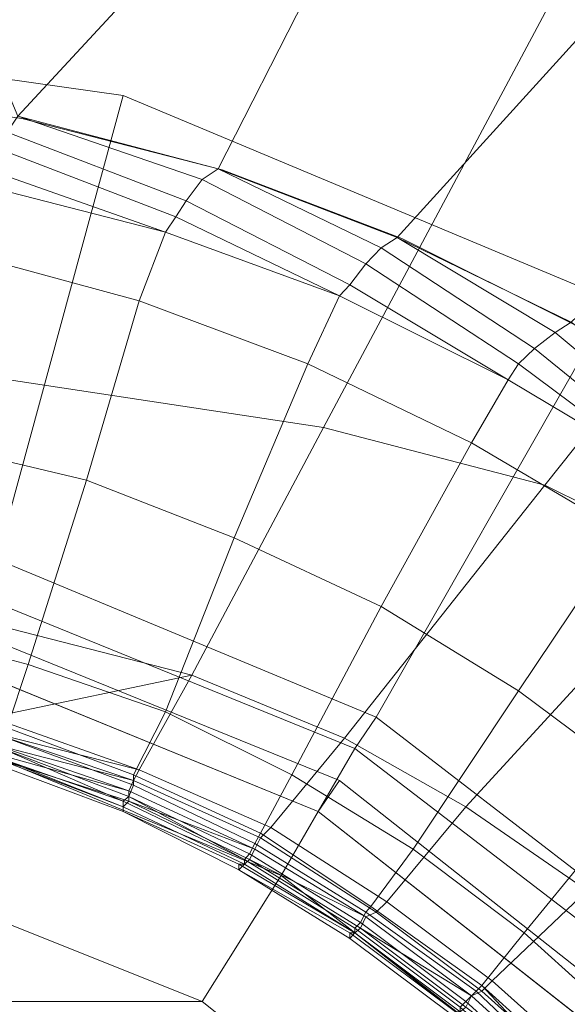
# Model space of a CAD drawing. Extents: x -0.325 to 0.325, y -0.42 to 0.
# Drawn here: x 0.006 to 0.016, y -0.19 to -0.171 of the extents above; entities that cross this region are included whole.
import ezdxf

# ---------------------------------------------------------------- set-up
doc = ezdxf.new("R2010")
doc.units = 0

msp = doc.modelspace()

# ---------------------------------------------------------------- linework, layer by layer
at = {"lineweight": 0}
for p, q in [((0.001562, -0.172504, -0.121683), (0.005971, -0.173132, -0.12169)), ((0.005971, -0.173132, -0.12169), (0.00977, -0.174108, -0.121696)), ((0.00977, -0.174108, -0.121696), (0.013181, -0.175413, -0.121702)), ((0.013181, -0.175413, -0.121702), (0.016426, -0.17703, -0.121707))]:
    msp.add_line(p, q, dxfattribs=at)
for points, invisible_edges in [([(0.005092, -0.178, -0.148987), (0.004395, -0.156789, -0.148987), (0.023, -0.157789, -0.148987), (0.005092, -0.178, -0.148987)], 4), ([(0.023, -0.157789, -0.148987), (0.011697, -0.179, -0.148987), (0.005092, -0.178, -0.148987), (0.023, -0.157789, -0.148987)], 4), ([(0.011697, -0.179, -0.148987), (0.023, -0.157789, -0.148987), (0.032592, -0.159, -0.148987), (0.011697, -0.179, -0.148987)], 4), ([(0.032592, -0.159, -0.148987), (0.015895, -0.180092, -0.148987), (0.011697, -0.179, -0.148987), (0.032592, -0.159, -0.148987)], 4), ([(0.015895, -0.180092, -0.148987), (0.032592, -0.159, -0.148987), (0.037697, -0.160592, -0.148987), (0.015895, -0.180092, -0.148987)], 4), ([(0.037697, -0.160592, -0.148987), (0.018697, -0.1815, -0.148987), (0.015895, -0.180092, -0.148987), (0.037697, -0.160592, -0.148987)], 4), ([(0.005895, -0.173092, -0.121592), (0.0155, -0.162697, -0.120684), (0.001289, -0.162092, -0.120684), (0.005895, -0.173092, -0.121592)], 2), ([(0.0155, -0.162697, -0.120684), (0.005895, -0.173092, -0.121592), (0.009697, -0.174092, -0.121684), (0.0155, -0.162697, -0.120684)], 1), ([(0.009697, -0.174092, -0.121684), (0.023697, -0.163697, -0.120684), (0.0155, -0.162697, -0.120684), (0.009697, -0.174092, -0.121684)], 1), ([(0.023697, -0.163697, -0.120684), (0.009697, -0.174092, -0.121684), (0.013092, -0.175395, -0.121684), (0.023697, -0.163697, -0.120684)], 1), ([(0.013092, -0.175395, -0.121684), (0.028789, -0.165092, -0.120684), (0.023697, -0.163697, -0.120684), (0.013092, -0.175395, -0.121684)], 1), ([(0.028789, -0.165092, -0.120684), (0.013092, -0.175395, -0.121684), (0.016395, -0.177, -0.121684), (0.028789, -0.165092, -0.120684)], 1), ([(0.0055, -0.1815, -0.120382), (0.007895, -0.172697, -0.120382), (-0.002, -0.171289, -0.120382), (-0.002, -0.180592, -0.120382)], 2), ([(0.007895, -0.172697, -0.120382), (0.007895, -0.172697, -0.121684), (-0.002, -0.171289, -0.121684), (-0.002, -0.171289, -0.120382)], 2), ([(0.012697, -0.1845, -0.120382), (0.017197, -0.176592, -0.120382), (0.007895, -0.172697, -0.120382), (0.0055, -0.1815, -0.120382)], 2), ([(0.017197, -0.176592, -0.120382), (0.017197, -0.176592, -0.121684), (0.007895, -0.172697, -0.121684), (0.007895, -0.172697, -0.120382)], 2), ([(0.005895, -0.173092, -0.121592), (0.005697, -0.173395, -0.121789), (0.009395, -0.174289, -0.121789), (0.005895, -0.173092, -0.121592)], 2), ([(0.009395, -0.174289, -0.121789), (0.009697, -0.174092, -0.121684), (0.005895, -0.173092, -0.121592), (0.009395, -0.174289, -0.121789)], 2), ([(0.005697, -0.173395, -0.121789), (0.0055, -0.173697, -0.121882), (0.009092, -0.174697, -0.121882), (0.005697, -0.173395, -0.121789)], 2), ([(0.009092, -0.174697, -0.121882), (0.009395, -0.174289, -0.121789), (0.005697, -0.173395, -0.121789), (0.009092, -0.174697, -0.121882)], 2), ([(0.0055, -0.173697, -0.121882), (0.005289, -0.174092, -0.122184), (0.008895, -0.175, -0.122184), (0.0055, -0.173697, -0.121882)], 2), ([(0.008895, -0.175, -0.122184), (0.009092, -0.174697, -0.121882), (0.0055, -0.173697, -0.121882), (0.008895, -0.175, -0.122184)], 2), ([(0.005289, -0.174092, -0.122184), (0.005197, -0.174395, -0.122382), (0.008697, -0.175289, -0.122382), (0.005289, -0.174092, -0.122184)], 4), ([(0.008697, -0.175289, -0.122382), (0.008895, -0.175, -0.122184), (0.005289, -0.174092, -0.122184), (0.008697, -0.175289, -0.122382)], 2), ([(0.009697, -0.174092, -0.121684), (0.009395, -0.174289, -0.121789), (0.012789, -0.175592, -0.121789), (0.009697, -0.174092, -0.121684)], 2), ([(0.012789, -0.175592, -0.121789), (0.013092, -0.175395, -0.121684), (0.009697, -0.174092, -0.121684), (0.012789, -0.175592, -0.121789)], 2), ([(0.009395, -0.174289, -0.121789), (0.009092, -0.174697, -0.121882), (0.0125, -0.175895, -0.121987), (0.009395, -0.174289, -0.121789)], 2), ([(0.0125, -0.175895, -0.121987), (0.012789, -0.175592, -0.121789), (0.009395, -0.174289, -0.121789), (0.0125, -0.175895, -0.121987)], 2), ([(0.005197, -0.174395, -0.122382), (0.004895, -0.175697, -0.123684), (0.008197, -0.176592, -0.123684), (0.005197, -0.174395, -0.122382)], 4), ([(0.008197, -0.176592, -0.123684), (0.008697, -0.175289, -0.122382), (0.005197, -0.174395, -0.122382), (0.008197, -0.176592, -0.123684)], 4), ([(0.009092, -0.174697, -0.121882), (0.008895, -0.175, -0.122184), (0.012197, -0.176289, -0.122184), (0.009092, -0.174697, -0.121882)], 2), ([(0.012197, -0.176289, -0.122184), (0.0125, -0.175895, -0.121987), (0.009092, -0.174697, -0.121882), (0.012197, -0.176289, -0.122184)], 2), ([(0.008895, -0.175, -0.122184), (0.008697, -0.175289, -0.122382), (0.012, -0.1765, -0.122382), (0.008895, -0.175, -0.122184)], 2), ([(0.012, -0.1765, -0.122382), (0.012197, -0.176289, -0.122184), (0.008895, -0.175, -0.122184), (0.012, -0.1765, -0.122382)], 2), ([(0.008697, -0.175289, -0.122382), (0.008197, -0.176592, -0.123684), (0.011395, -0.177789, -0.123684), (0.008697, -0.175289, -0.122382)], 4), ([(0.011395, -0.177789, -0.123684), (0.012, -0.1765, -0.122382), (0.008697, -0.175289, -0.122382), (0.011395, -0.177789, -0.123684)], 4), ([(0.013092, -0.175395, -0.121684), (0.012789, -0.175592, -0.121789), (0.016092, -0.177197, -0.121789), (0.013092, -0.175395, -0.121684)], 2), ([(0.016092, -0.177197, -0.121789), (0.016395, -0.177, -0.121684), (0.013092, -0.175395, -0.121684), (0.016092, -0.177197, -0.121789)], 2), ([(0.012789, -0.175592, -0.121789), (0.0125, -0.175895, -0.121987), (0.015697, -0.1775, -0.121987), (0.012789, -0.175592, -0.121789)], 2), ([(0.015697, -0.1775, -0.121987), (0.016092, -0.177197, -0.121789), (0.012789, -0.175592, -0.121789), (0.015697, -0.1775, -0.121987)], 2), ([(0.008197, -0.176592, -0.123684), (0.004895, -0.175697, -0.123684), (0.004197, -0.179289, -0.127382), (0.008197, -0.176592, -0.123684)], 4), ([(0.0125, -0.175895, -0.121987), (0.012197, -0.176289, -0.122184), (0.015395, -0.177789, -0.122184), (0.0125, -0.175895, -0.121987)], 2), ([(0.015395, -0.177789, -0.122184), (0.015697, -0.1775, -0.121987), (0.0125, -0.175895, -0.121987), (0.015395, -0.177789, -0.122184)], 2), ([(0.012197, -0.176289, -0.122184), (0.012, -0.1765, -0.122382), (0.015197, -0.178092, -0.122382), (0.012197, -0.176289, -0.122184)], 2), ([(0.015197, -0.178092, -0.122382), (0.015395, -0.177789, -0.122184), (0.012197, -0.176289, -0.122184), (0.015197, -0.178092, -0.122382)], 2), ([(0.004197, -0.179289, -0.127382), (0.007197, -0.18, -0.127382), (0.008197, -0.176592, -0.123684), (0.004197, -0.179289, -0.127382)], 4), ([(0.011395, -0.177789, -0.123684), (0.008197, -0.176592, -0.123684), (0.007197, -0.18, -0.127382), (0.011395, -0.177789, -0.123684)], 4), ([(0.012, -0.1765, -0.122382), (0.011395, -0.177789, -0.123684), (0.0145, -0.179289, -0.123684), (0.012, -0.1765, -0.122382)], 4), ([(0.0145, -0.179289, -0.123684), (0.015197, -0.178092, -0.122382), (0.012, -0.1765, -0.122382), (0.0145, -0.179289, -0.123684)], 4), ([(0.018789, -0.189197, -0.120382), (0.025289, -0.182697, -0.120382), (0.017197, -0.176592, -0.120382), (0.012697, -0.1845, -0.120382)], 2), ([(0.016395, -0.177, -0.121684), (0.016092, -0.177197, -0.121789), (0.019092, -0.179092, -0.121789), (0.016395, -0.177, -0.121684)], 2), ([(0.016092, -0.177197, -0.121789), (0.015697, -0.1775, -0.121987), (0.018697, -0.179395, -0.121987), (0.016092, -0.177197, -0.121789)], 2), ([(0.018697, -0.179395, -0.121987), (0.019092, -0.179092, -0.121789), (0.016092, -0.177197, -0.121789), (0.018697, -0.179395, -0.121987)], 2), ([(0.015697, -0.1775, -0.121987), (0.015395, -0.177789, -0.122184), (0.018395, -0.179697, -0.122184), (0.015697, -0.1775, -0.121987)], 2), ([(0.018395, -0.179697, -0.122184), (0.018697, -0.179395, -0.121987), (0.015697, -0.1775, -0.121987), (0.018395, -0.179697, -0.122184)], 2), ([(0.007197, -0.18, -0.127382), (0.01, -0.181092, -0.127382), (0.011395, -0.177789, -0.123684), (0.007197, -0.18, -0.127382)], 4), ([(0.0145, -0.179289, -0.123684), (0.011395, -0.177789, -0.123684), (0.01, -0.181092, -0.127382), (0.0145, -0.179289, -0.123684)], 4), ([(0.015395, -0.177789, -0.122184), (0.015197, -0.178092, -0.122382), (0.018197, -0.179895, -0.122382), (0.015395, -0.177789, -0.122184)], 4), ([(0.018197, -0.179895, -0.122382), (0.018395, -0.179697, -0.122184), (0.015395, -0.177789, -0.122184), (0.018197, -0.179895, -0.122382)], 2), ([(0.005289, -0.182697, -0.148882), (0.005092, -0.178, -0.148987), (0.011697, -0.179, -0.148987), (0.005289, -0.182697, -0.148882)], 4), ([(0.015197, -0.178092, -0.122382), (0.0145, -0.179289, -0.123684), (0.017395, -0.181, -0.123789), (0.015197, -0.178092, -0.122382)], 4), ([(0.017395, -0.181, -0.123789), (0.018197, -0.179895, -0.122382), (0.015197, -0.178092, -0.122382), (0.017395, -0.181, -0.123789)], 4), ([(0.011697, -0.179, -0.148987), (0.009197, -0.183697, -0.148882), (0.005289, -0.182697, -0.148882), (0.011697, -0.179, -0.148987)], 4), ([(0.009197, -0.183697, -0.148882), (0.011697, -0.179, -0.148987), (0.015895, -0.180092, -0.148987), (0.009197, -0.183697, -0.148882)], 4), ([(0.007197, -0.18, -0.127382), (0.004197, -0.179289, -0.127382), (0.0035, -0.182789, -0.131092), (0.007197, -0.18, -0.127382)], 4), ([(0.01, -0.181092, -0.127382), (0.012789, -0.182395, -0.127382), (0.0145, -0.179289, -0.123684), (0.01, -0.181092, -0.127382)], 4), ([(0.017395, -0.181, -0.123789), (0.0145, -0.179289, -0.123684), (0.012789, -0.182395, -0.127382), (0.017395, -0.181, -0.123789)], 4), ([(0.0035, -0.182789, -0.131092), (0.006092, -0.1835, -0.131092), (0.007197, -0.18, -0.127382), (0.0035, -0.182789, -0.131092)], 4), ([(0.01, -0.181092, -0.127382), (0.007197, -0.18, -0.127382), (0.006092, -0.1835, -0.131092), (0.01, -0.181092, -0.127382)], 4), ([(0.015895, -0.180092, -0.148987), (0.012092, -0.184895, -0.148882), (0.009197, -0.183697, -0.148882), (0.015895, -0.180092, -0.148987)], 4), ([(0.012092, -0.184895, -0.148882), (0.015895, -0.180092, -0.148987), (0.018697, -0.1815, -0.148987), (0.012092, -0.184895, -0.148882)], 4), ([(0.006092, -0.1835, -0.131092), (0.008697, -0.184395, -0.131092), (0.01, -0.181092, -0.127382), (0.006092, -0.1835, -0.131092)], 4), ([(0.012789, -0.182395, -0.127382), (0.01, -0.181092, -0.127382), (0.008697, -0.184395, -0.131092), (0.012789, -0.182395, -0.127382)], 4), ([(0.012789, -0.182395, -0.127382), (0.015395, -0.184, -0.127382), (0.017395, -0.181, -0.123789), (0.012789, -0.182395, -0.127382)], 4), ([(0.02, -0.183092, -0.123789), (0.017395, -0.181, -0.123789), (0.015395, -0.184, -0.127382), (0.02, -0.183092, -0.123789)], 4), ([(0.012289, -0.185092, -0.123184), (0.012697, -0.1845, -0.120382), (0.0055, -0.1815, -0.120382), (0.005395, -0.182289, -0.123184)], 2), ([(0.018697, -0.1815, -0.148987), (0.014395, -0.186197, -0.148882), (0.012092, -0.184895, -0.148882), (0.018697, -0.1815, -0.148987)], 4), ([(0.014395, -0.186197, -0.148882), (0.018697, -0.1815, -0.148987), (0.021395, -0.183197, -0.148987), (0.014395, -0.186197, -0.148882)], 4), ([(0.011592, -0.186289, -0.123184), (0.012289, -0.185092, -0.123184), (0.005395, -0.182289, -0.123184), (0.005, -0.183592, -0.123184)], 2), ([(0.008697, -0.184395, -0.131092), (0.011092, -0.185592, -0.131092), (0.012789, -0.182395, -0.127382), (0.008697, -0.184395, -0.131092)], 4), ([(0.015395, -0.184, -0.127382), (0.012789, -0.182395, -0.127382), (0.011092, -0.185592, -0.131092), (0.015395, -0.184, -0.127382)], 4), ([(0.005395, -0.1845, -0.148789), (0.005289, -0.182697, -0.148882), (0.009197, -0.183697, -0.148882), (0.005395, -0.1845, -0.148789)], 2), ([(0.005697, -0.184697, -0.132592), (0.006092, -0.1835, -0.131092), (0.0035, -0.182789, -0.131092), (0.005697, -0.184697, -0.132592)], 4), ([(0.011592, -0.186289, -0.120382), (0.012, -0.185697, -0.120382), (0.005092, -0.182895, -0.120382), (0.005, -0.183592, -0.120382)], 2), ([(0.015395, -0.184, -0.127382), (0.017789, -0.185789, -0.127382), (0.02, -0.183092, -0.123789), (0.015395, -0.184, -0.127382)], 4), ([(0.021395, -0.183197, -0.148987), (0.016697, -0.187789, -0.148882), (0.014395, -0.186197, -0.148882), (0.021395, -0.183197, -0.148987)], 4), ([(0.006092, -0.1835, -0.131092), (0.005697, -0.184697, -0.132592), (0.008092, -0.185592, -0.132592), (0.006092, -0.1835, -0.131092)], 4), ([(0.008092, -0.185592, -0.132592), (0.008697, -0.184395, -0.131092), (0.006092, -0.1835, -0.131092), (0.008092, -0.185592, -0.132592)], 4), ([(0.010895, -0.1875, -0.121684), (0.011592, -0.186289, -0.120382), (0.005, -0.183592, -0.120382), (0.004592, -0.184895, -0.121684)], 2), ([(0.009197, -0.183697, -0.148882), (0.008197, -0.1855, -0.148789), (0.005395, -0.1845, -0.148789), (0.009197, -0.183697, -0.148882)], 4), ([(0.008197, -0.1855, -0.148789), (0.009197, -0.183697, -0.148882), (0.012092, -0.184895, -0.148882), (0.008197, -0.1855, -0.148789)], 4), ([(0.011092, -0.185592, -0.131092), (0.013395, -0.187, -0.131092), (0.015395, -0.184, -0.127382), (0.011092, -0.185592, -0.131092)], 4), ([(0.017789, -0.185789, -0.127382), (0.015395, -0.184, -0.127382), (0.013395, -0.187, -0.131092), (0.017789, -0.185789, -0.127382)], 4), ([(0.008697, -0.184395, -0.131092), (0.008092, -0.185592, -0.132592), (0.0105, -0.186697, -0.132592), (0.008697, -0.184395, -0.131092)], 4), ([(0.0105, -0.186697, -0.132592), (0.011092, -0.185592, -0.131092), (0.008697, -0.184395, -0.131092), (0.0105, -0.186697, -0.132592)], 4), ([(0.005395, -0.184789, -0.148684), (0.005395, -0.1845, -0.148789), (0.008197, -0.1855, -0.148789), (0.005395, -0.184789, -0.148684)], 2), ([(0.018289, -0.189697, -0.123184), (0.018789, -0.189197, -0.120382), (0.012697, -0.1845, -0.120382), (0.012289, -0.185092, -0.123184)], 2), ([(0.008197, -0.1855, -0.148789), (0.008092, -0.185697, -0.148684), (0.005395, -0.184789, -0.148684), (0.008197, -0.1855, -0.148789)], 4), ([(0.005395, -0.185, -0.148382), (0.005395, -0.184789, -0.148684), (0.008092, -0.185697, -0.148684), (0.005395, -0.185, -0.148382)], 2), ([(0.008092, -0.185789, -0.132882), (0.008092, -0.185592, -0.132592), (0.005697, -0.184697, -0.132592), (0.008092, -0.185789, -0.132882)], 4), ([(0.005697, -0.184697, -0.132592), (0.005697, -0.184895, -0.132882), (0.008092, -0.185789, -0.132882), (0.005697, -0.184697, -0.132592)], 4), ([(0.009395, -0.189895, -0.141487), (0.010895, -0.1875, -0.121684), (0.004592, -0.184895, -0.121684), (0.003895, -0.187697, -0.141487)], 4), ([(0.0055, -0.185197, -0.148184), (0.005395, -0.185, -0.148382), (0.008, -0.185895, -0.148382), (0.0055, -0.185197, -0.148184)], 2), ([(0.008092, -0.185697, -0.148684), (0.008, -0.185895, -0.148382), (0.005395, -0.185, -0.148382), (0.008092, -0.185697, -0.148684)], 4), ([(0.005697, -0.184895, -0.132882), (0.005592, -0.185092, -0.133382), (0.008, -0.186, -0.133382), (0.005697, -0.184895, -0.132882)], 4), ([(0.008, -0.186, -0.133382), (0.008092, -0.185789, -0.132882), (0.005697, -0.184895, -0.132882), (0.008, -0.186, -0.133382)], 4), ([(0.012092, -0.184895, -0.148882), (0.010697, -0.186592, -0.148789), (0.008197, -0.1855, -0.148789), (0.012092, -0.184895, -0.148882)], 4), ([(0.010697, -0.186592, -0.148789), (0.012092, -0.184895, -0.148882), (0.014395, -0.186197, -0.148882), (0.010697, -0.186592, -0.148789)], 4), ([(0.0055, -0.185289, -0.147882), (0.0055, -0.185197, -0.148184), (0.008, -0.186092, -0.148184), (0.0055, -0.185289, -0.147882)], 2), ([(0.008, -0.185895, -0.148382), (0.008, -0.186092, -0.148184), (0.0055, -0.185197, -0.148184), (0.008, -0.185895, -0.148382)], 2), ([(0.007895, -0.186092, -0.133789), (0.008, -0.186, -0.133382), (0.005592, -0.185092, -0.133382), (0.007895, -0.186092, -0.133789)], 2), ([(0.005592, -0.185092, -0.133382), (0.005592, -0.185289, -0.133789), (0.007895, -0.186092, -0.133789), (0.005592, -0.185092, -0.133382)], 4), ([(0.017197, -0.190697, -0.123184), (0.018289, -0.189697, -0.123184), (0.012289, -0.185092, -0.123184), (0.011592, -0.186289, -0.123184)], 2), ([(0.005592, -0.185289, -0.133789), (0.0055, -0.185289, -0.134184), (0.007895, -0.186197, -0.134184), (0.005592, -0.185289, -0.133789)], 2), ([(0.007895, -0.186289, -0.136092), (0.007895, -0.186197, -0.134184), (0.0055, -0.185289, -0.134184), (0.007895, -0.186289, -0.136092)], 4), ([(0.0055, -0.185289, -0.134184), (0.0055, -0.185395, -0.136092), (0.007895, -0.186289, -0.136092), (0.0055, -0.185289, -0.134184)], 4), ([(0.0055, -0.185395, -0.145987), (0.0055, -0.185289, -0.147882), (0.007895, -0.186197, -0.147882), (0.0055, -0.185395, -0.145987)], 4), ([(0.008, -0.186092, -0.148184), (0.007895, -0.186197, -0.147882), (0.0055, -0.185289, -0.147882), (0.008, -0.186092, -0.148184)], 4), ([(0.007895, -0.186197, -0.134184), (0.007895, -0.186092, -0.133789), (0.005592, -0.185289, -0.133789), (0.007895, -0.186197, -0.134184)], 4), ([(0.007895, -0.186197, -0.147882), (0.007895, -0.186289, -0.145987), (0.0055, -0.185395, -0.145987), (0.007895, -0.186197, -0.147882)], 4), ([(0.0055, -0.185395, -0.145987), (0.007895, -0.186289, -0.145987), (0.007895, -0.186289, -0.141092), (0.0055, -0.185395, -0.145987)], 4), ([(0.007895, -0.186289, -0.141092), (0.0055, -0.185395, -0.141092), (0.0055, -0.185395, -0.145987), (0.007895, -0.186289, -0.141092)], 4), ([(0.007895, -0.186289, -0.136092), (0.0055, -0.185395, -0.136092), (0.0055, -0.185395, -0.141092), (0.007895, -0.186289, -0.136092)], 4), ([(0.0055, -0.185395, -0.141092), (0.007895, -0.186289, -0.141092), (0.007895, -0.186289, -0.136092), (0.0055, -0.185395, -0.141092)], 4), ([(0.008092, -0.185697, -0.148684), (0.008197, -0.1855, -0.148789), (0.010697, -0.186592, -0.148789), (0.008092, -0.185697, -0.148684)], 4), ([(0.008, -0.185895, -0.148382), (0.008092, -0.185697, -0.148684), (0.0105, -0.186789, -0.148684), (0.008, -0.185895, -0.148382)], 4), ([(0.008092, -0.185592, -0.132592), (0.008092, -0.185789, -0.132882), (0.010395, -0.186895, -0.132882), (0.008092, -0.185592, -0.132592)], 4), ([(0.010395, -0.186895, -0.132882), (0.0105, -0.186697, -0.132592), (0.008092, -0.185592, -0.132592), (0.010395, -0.186895, -0.132882)], 4), ([(0.010697, -0.186592, -0.148789), (0.0105, -0.186789, -0.148684), (0.008092, -0.185697, -0.148684), (0.010697, -0.186592, -0.148789)], 4), ([(0.011092, -0.185592, -0.131092), (0.0105, -0.186697, -0.132592), (0.012592, -0.188092, -0.132487), (0.011092, -0.185592, -0.131092)], 4), ([(0.012592, -0.188092, -0.132487), (0.013395, -0.187, -0.131092), (0.011092, -0.185592, -0.131092), (0.012592, -0.188092, -0.132487)], 4), ([(0.017197, -0.190697, -0.120382), (0.017697, -0.190197, -0.120382), (0.012, -0.185697, -0.120382), (0.011592, -0.186289, -0.120382)], 2), ([(0.008092, -0.185789, -0.132882), (0.008, -0.186, -0.133382), (0.010289, -0.187092, -0.133382), (0.008092, -0.185789, -0.132882)], 4), ([(0.0105, -0.186789, -0.148684), (0.010395, -0.187, -0.148382), (0.008, -0.185895, -0.148382), (0.0105, -0.186789, -0.148684)], 4), ([(0.008, -0.186092, -0.148184), (0.008, -0.185895, -0.148382), (0.010395, -0.187, -0.148382), (0.008, -0.186092, -0.148184)], 2), ([(0.010289, -0.187092, -0.133382), (0.010395, -0.186895, -0.132882), (0.008092, -0.185789, -0.132882), (0.010289, -0.187092, -0.133382)], 4), ([(0.013395, -0.187, -0.131092), (0.0155, -0.188592, -0.131092), (0.017789, -0.185789, -0.127382), (0.013395, -0.187, -0.131092)], 4), ([(0.02, -0.187789, -0.127382), (0.017789, -0.185789, -0.127382), (0.0155, -0.188592, -0.131092), (0.02, -0.187789, -0.127382)], 4), ([(0.008, -0.186, -0.133382), (0.007895, -0.186092, -0.133789), (0.010197, -0.187197, -0.133789), (0.008, -0.186, -0.133382)], 2), ([(0.007895, -0.186092, -0.133789), (0.007895, -0.186197, -0.134184), (0.010197, -0.187289, -0.134184), (0.007895, -0.186092, -0.133789)], 4), ([(0.010197, -0.187289, -0.134184), (0.010197, -0.187197, -0.133789), (0.007895, -0.186092, -0.133789), (0.010197, -0.187289, -0.134184)], 4), ([(0.007895, -0.186197, -0.147882), (0.008, -0.186092, -0.148184), (0.010289, -0.187197, -0.148184), (0.007895, -0.186197, -0.147882)], 4), ([(0.010197, -0.187197, -0.133789), (0.010289, -0.187092, -0.133382), (0.008, -0.186, -0.133382), (0.010197, -0.187197, -0.133789)], 2), ([(0.010395, -0.187, -0.148382), (0.010289, -0.187197, -0.148184), (0.008, -0.186092, -0.148184), (0.010395, -0.187, -0.148382)], 4), ([(0.007895, -0.186197, -0.134184), (0.007895, -0.186289, -0.136092), (0.010092, -0.187395, -0.136092), (0.007895, -0.186197, -0.134184)], 4), ([(0.010092, -0.187395, -0.136092), (0.010197, -0.187289, -0.134184), (0.007895, -0.186197, -0.134184), (0.010092, -0.187395, -0.136092)], 4), ([(0.010289, -0.187197, -0.148184), (0.010197, -0.187289, -0.147882), (0.007895, -0.186197, -0.147882), (0.010289, -0.187197, -0.148184)], 4), ([(0.007895, -0.186289, -0.145987), (0.007895, -0.186197, -0.147882), (0.010197, -0.187289, -0.147882), (0.007895, -0.186289, -0.145987)], 4), ([(0.010197, -0.187289, -0.147882), (0.010092, -0.187289, -0.145987), (0.007895, -0.186289, -0.145987), (0.010197, -0.187289, -0.147882)], 4), ([(0.007895, -0.186289, -0.145987), (0.010092, -0.187289, -0.145987), (0.010092, -0.187395, -0.141092), (0.007895, -0.186289, -0.145987)], 4), ([(0.010092, -0.187395, -0.141092), (0.007895, -0.186289, -0.141092), (0.007895, -0.186289, -0.145987), (0.010092, -0.187395, -0.141092)], 4), ([(0.010092, -0.187395, -0.136092), (0.007895, -0.186289, -0.136092), (0.007895, -0.186289, -0.141092), (0.010092, -0.187395, -0.136092)], 4), ([(0.007895, -0.186289, -0.141092), (0.010092, -0.187395, -0.141092), (0.010092, -0.187395, -0.136092), (0.007895, -0.186289, -0.141092)], 4), ([(0.014395, -0.186197, -0.148882), (0.012895, -0.188, -0.148789), (0.010697, -0.186592, -0.148789), (0.014395, -0.186197, -0.148882)], 4), ([(0.016289, -0.191697, -0.121684), (0.017197, -0.190697, -0.120382), (0.011592, -0.186289, -0.120382), (0.010895, -0.1875, -0.121684)], 2), ([(0.012895, -0.188, -0.148789), (0.014395, -0.186197, -0.148882), (0.016697, -0.187789, -0.148882), (0.012895, -0.188, -0.148789)], 4), ([(0.0105, -0.186697, -0.132592), (0.010395, -0.186895, -0.132882), (0.0125, -0.188197, -0.132882), (0.0105, -0.186697, -0.132592)], 4), ([(0.0105, -0.186789, -0.148684), (0.010697, -0.186592, -0.148789), (0.012895, -0.188, -0.148789), (0.0105, -0.186789, -0.148684)], 4), ([(0.0125, -0.188197, -0.132882), (0.012592, -0.188092, -0.132487), (0.0105, -0.186697, -0.132592), (0.0125, -0.188197, -0.132882)], 4), ([(0.010395, -0.187, -0.148382), (0.0105, -0.186789, -0.148684), (0.012697, -0.188197, -0.148684), (0.010395, -0.187, -0.148382)], 4), ([(0.012895, -0.188, -0.148789), (0.012697, -0.188197, -0.148684), (0.0105, -0.186789, -0.148684), (0.012895, -0.188, -0.148789)], 4), ([(0.010395, -0.186895, -0.132882), (0.010289, -0.187092, -0.133382), (0.012395, -0.188395, -0.133382), (0.010395, -0.186895, -0.132882)], 4), ([(0.010289, -0.187197, -0.148184), (0.010395, -0.187, -0.148382), (0.0125, -0.188289, -0.148382), (0.010289, -0.187197, -0.148184)], 4), ([(0.012395, -0.188395, -0.133382), (0.0125, -0.188197, -0.132882), (0.010395, -0.186895, -0.132882), (0.012395, -0.188395, -0.133382)], 4), ([(0.012697, -0.188197, -0.148684), (0.0125, -0.188289, -0.148382), (0.010395, -0.187, -0.148382), (0.012697, -0.188197, -0.148684)], 4), ([(0.013395, -0.187, -0.131092), (0.012592, -0.188092, -0.132487), (0.014697, -0.189592, -0.132487), (0.013395, -0.187, -0.131092)], 4), ([(0.014697, -0.189592, -0.132487), (0.0155, -0.188592, -0.131092), (0.013395, -0.187, -0.131092), (0.014697, -0.189592, -0.132487)], 4), ([(0.010289, -0.187092, -0.133382), (0.010197, -0.187197, -0.133789), (0.012289, -0.1885, -0.133789), (0.010289, -0.187092, -0.133382)], 4), ([(0.012289, -0.188592, -0.134184), (0.012289, -0.1885, -0.133789), (0.010197, -0.187197, -0.133789), (0.012289, -0.188592, -0.134184)], 4), ([(0.010197, -0.187197, -0.133789), (0.010197, -0.187289, -0.134184), (0.012289, -0.188592, -0.134184), (0.010197, -0.187197, -0.133789)], 4), ([(0.010197, -0.187289, -0.147882), (0.010289, -0.187197, -0.148184), (0.012395, -0.1885, -0.148184), (0.010197, -0.187289, -0.147882)], 4), ([(0.012289, -0.1885, -0.133789), (0.012395, -0.188395, -0.133382), (0.010289, -0.187092, -0.133382), (0.012289, -0.1885, -0.133789)], 4), ([(0.0125, -0.188289, -0.148382), (0.012395, -0.1885, -0.148184), (0.010289, -0.187197, -0.148184), (0.0125, -0.188289, -0.148382)], 2), ([(0.010197, -0.187289, -0.134184), (0.010092, -0.187395, -0.136092), (0.012197, -0.188592, -0.136092), (0.010197, -0.187289, -0.134184)], 4), ([(0.012289, -0.188592, -0.147882), (0.012289, -0.188592, -0.145987), (0.010092, -0.187289, -0.145987), (0.012289, -0.188592, -0.147882)], 4), ([(0.010092, -0.187289, -0.145987), (0.010197, -0.187289, -0.147882), (0.012289, -0.188592, -0.147882), (0.010092, -0.187289, -0.145987)], 4), ([(0.010092, -0.187289, -0.145987), (0.012289, -0.188592, -0.145987), (0.012197, -0.188697, -0.141092), (0.010092, -0.187289, -0.145987)], 4), ([(0.012197, -0.188697, -0.141092), (0.010092, -0.187395, -0.141092), (0.010092, -0.187289, -0.145987), (0.012197, -0.188697, -0.141092)], 4), ([(0.012197, -0.188592, -0.136092), (0.010092, -0.187395, -0.136092), (0.010092, -0.187395, -0.141092), (0.012197, -0.188592, -0.136092)], 4), ([(0.010092, -0.187395, -0.141092), (0.012197, -0.188697, -0.141092), (0.012197, -0.188592, -0.136092), (0.010092, -0.187395, -0.141092)], 4), ([(0.012197, -0.188592, -0.136092), (0.012289, -0.188592, -0.134184), (0.010197, -0.187289, -0.134184), (0.012197, -0.188592, -0.136092)], 4), ([(0.012395, -0.1885, -0.148184), (0.012289, -0.188592, -0.147882), (0.010197, -0.187289, -0.147882), (0.012395, -0.1885, -0.148184)], 4), ([(0.014197, -0.193697, -0.141487), (0.016289, -0.191697, -0.121684), (0.010895, -0.1875, -0.121684), (0.009395, -0.189895, -0.141487)], 1), ([(-0.008, -0.187697, -0.141487), (-0.0135, -0.189895, -0.141487), (0.009395, -0.189895, -0.141487), (0.003895, -0.187697, -0.141487)], 2), ([(0.016697, -0.187789, -0.148882), (0.014895, -0.1895, -0.148789), (0.012895, -0.188, -0.148789), (0.016697, -0.187789, -0.148882)], 4), ([(0.014895, -0.1895, -0.148789), (0.016697, -0.187789, -0.148882), (0.018697, -0.189592, -0.148882), (0.014895, -0.1895, -0.148789)], 4), ([(0.0155, -0.188592, -0.131092), (0.0175, -0.190395, -0.131092), (0.02, -0.187789, -0.127382), (0.0155, -0.188592, -0.131092)], 4), ([(0.012697, -0.188197, -0.148684), (0.012895, -0.188, -0.148789), (0.014895, -0.1895, -0.148789), (0.012697, -0.188197, -0.148684)], 4), ([(0.012592, -0.188092, -0.132487), (0.0125, -0.188197, -0.132882), (0.014592, -0.189697, -0.132882), (0.012592, -0.188092, -0.132487)], 4), ([(0.014592, -0.189697, -0.132882), (0.014697, -0.189592, -0.132487), (0.012592, -0.188092, -0.132487), (0.014592, -0.189697, -0.132882)], 4), ([(0.0125, -0.188197, -0.132882), (0.012395, -0.188395, -0.133382), (0.014395, -0.189895, -0.133382), (0.0125, -0.188197, -0.132882)], 4), ([(0.012395, -0.1885, -0.148184), (0.0125, -0.188289, -0.148382), (0.0145, -0.189789, -0.148382), (0.012395, -0.1885, -0.148184)], 2), ([(0.0125, -0.188289, -0.148382), (0.012697, -0.188197, -0.148684), (0.014697, -0.189697, -0.148684), (0.0125, -0.188289, -0.148382)], 4), ([(0.014395, -0.189895, -0.133382), (0.014592, -0.189697, -0.132882), (0.0125, -0.188197, -0.132882), (0.014395, -0.189895, -0.133382)], 4), ([(0.014697, -0.189697, -0.148684), (0.0145, -0.189789, -0.148382), (0.0125, -0.188289, -0.148382), (0.014697, -0.189697, -0.148684)], 4), ([(0.014895, -0.1895, -0.148789), (0.014697, -0.189697, -0.148684), (0.012697, -0.188197, -0.148684), (0.014895, -0.1895, -0.148789)], 4), ([(0.012395, -0.188395, -0.133382), (0.012289, -0.1885, -0.133789), (0.014289, -0.19, -0.133789), (0.012395, -0.188395, -0.133382)], 4), ([(0.012289, -0.1885, -0.133789), (0.012289, -0.188592, -0.134184), (0.014289, -0.190092, -0.134184), (0.012289, -0.1885, -0.133789)], 4), ([(0.014289, -0.190092, -0.134184), (0.014289, -0.19, -0.133789), (0.012289, -0.1885, -0.133789), (0.014289, -0.190092, -0.134184)], 4), ([(0.012289, -0.188592, -0.147882), (0.012395, -0.1885, -0.148184), (0.014395, -0.19, -0.148184), (0.012289, -0.188592, -0.147882)], 4), ([(0.014289, -0.19, -0.133789), (0.014395, -0.189895, -0.133382), (0.012395, -0.188395, -0.133382), (0.014289, -0.19, -0.133789)], 4), ([(0.0145, -0.189789, -0.148382), (0.014395, -0.19, -0.148184), (0.012395, -0.1885, -0.148184), (0.0145, -0.189789, -0.148382)], 2), ([(0.012289, -0.188592, -0.134184), (0.012197, -0.188592, -0.136092), (0.014197, -0.190092, -0.136092), (0.012289, -0.188592, -0.134184)], 4), ([(0.014197, -0.190197, -0.141092), (0.012197, -0.188697, -0.141092), (0.012289, -0.188592, -0.145987), (0.014197, -0.190197, -0.141092)], 4), ([(0.014197, -0.190092, -0.136092), (0.012197, -0.188592, -0.136092), (0.012197, -0.188697, -0.141092), (0.014197, -0.190092, -0.136092)], 4), ([(0.012197, -0.188697, -0.141092), (0.014197, -0.190197, -0.141092), (0.014197, -0.190092, -0.136092), (0.012197, -0.188697, -0.141092)], 4), ([(0.014197, -0.190092, -0.136092), (0.014289, -0.190092, -0.134184), (0.012289, -0.188592, -0.134184), (0.014197, -0.190092, -0.136092)], 4), ([(0.014395, -0.19, -0.148184), (0.014289, -0.190092, -0.147882), (0.012289, -0.188592, -0.147882), (0.014395, -0.19, -0.148184)], 4), ([(0.012289, -0.188592, -0.145987), (0.012289, -0.188592, -0.147882), (0.014289, -0.190092, -0.147882), (0.012289, -0.188592, -0.145987)], 4), ([(0.014289, -0.190092, -0.147882), (0.014197, -0.190092, -0.145987), (0.012289, -0.188592, -0.145987), (0.014289, -0.190092, -0.147882)], 4), ([(0.012289, -0.188592, -0.145987), (0.014197, -0.190092, -0.145987), (0.014197, -0.190197, -0.141092), (0.012289, -0.188592, -0.145987)], 4), ([(0.0155, -0.188592, -0.131092), (0.014697, -0.189592, -0.132487), (0.016592, -0.191289, -0.132487), (0.0155, -0.188592, -0.131092)], 4), ([(0.016592, -0.191289, -0.132487), (0.0175, -0.190395, -0.131092), (0.0155, -0.188592, -0.131092), (0.016592, -0.191289, -0.132487)], 4), ([(0.014697, -0.189697, -0.148684), (0.014895, -0.1895, -0.148789), (0.016789, -0.191197, -0.148789), (0.014697, -0.189697, -0.148684)], 4), ([(0.018697, -0.189592, -0.148882), (0.016789, -0.191197, -0.148789), (0.014895, -0.1895, -0.148789), (0.018697, -0.189592, -0.148882)], 4), ([(0.014697, -0.189592, -0.132487), (0.014592, -0.189697, -0.132882), (0.016395, -0.191395, -0.132882), (0.014697, -0.189592, -0.132487)], 4), ([(0.016395, -0.191395, -0.132882), (0.016592, -0.191289, -0.132487), (0.014697, -0.189592, -0.132487), (0.016395, -0.191395, -0.132882)], 2), ([(0.014592, -0.189697, -0.132882), (0.014395, -0.189895, -0.133382), (0.016289, -0.191592, -0.133289), (0.014592, -0.189697, -0.132882)], 4), ([(0.014395, -0.19, -0.148184), (0.0145, -0.189789, -0.148382), (0.016395, -0.1915, -0.148382), (0.014395, -0.19, -0.148184)], 2), ([(0.0145, -0.189789, -0.148382), (0.014697, -0.189697, -0.148684), (0.016592, -0.191395, -0.148684), (0.0145, -0.189789, -0.148382)], 4), ([(0.016592, -0.191395, -0.148684), (0.016395, -0.1915, -0.148382), (0.0145, -0.189789, -0.148382), (0.016592, -0.191395, -0.148684)], 4), ([(0.016289, -0.191592, -0.133289), (0.016395, -0.191395, -0.132882), (0.014592, -0.189697, -0.132882), (0.016289, -0.191592, -0.133289)], 4), ([(0.016789, -0.191197, -0.148789), (0.016592, -0.191395, -0.148684), (0.014697, -0.189697, -0.148684), (0.016789, -0.191197, -0.148789)], 4), ([(-0.0135, -0.189895, -0.141487), (-0.018289, -0.193697, -0.141487), (0.014197, -0.193697, -0.141487), (0.009395, -0.189895, -0.141487)], 2), ([(0.014395, -0.189895, -0.133382), (0.014289, -0.19, -0.133789), (0.016197, -0.191697, -0.133789), (0.014395, -0.189895, -0.133382)], 4), ([(0.016197, -0.191697, -0.133789), (0.016289, -0.191592, -0.133289), (0.014395, -0.189895, -0.133382), (0.016197, -0.191697, -0.133789)], 4)]:
    msp.add_3dface(points, dxfattribs=dict(at, invisible_edges=invisible_edges))
for points in [[(0.012, -0.185697, -0.120382), (0.011592, -0.186289, -0.123184), (0.005, -0.183592, -0.123184), (0.005092, -0.182895, -0.120382)], [(0.017697, -0.190197, -0.120382), (0.017197, -0.190697, -0.123184), (0.011592, -0.186289, -0.123184), (0.012, -0.185697, -0.120382)]]:
    msp.add_3dface(points, dxfattribs=at)

doc.saveas('drawing.dxf')
